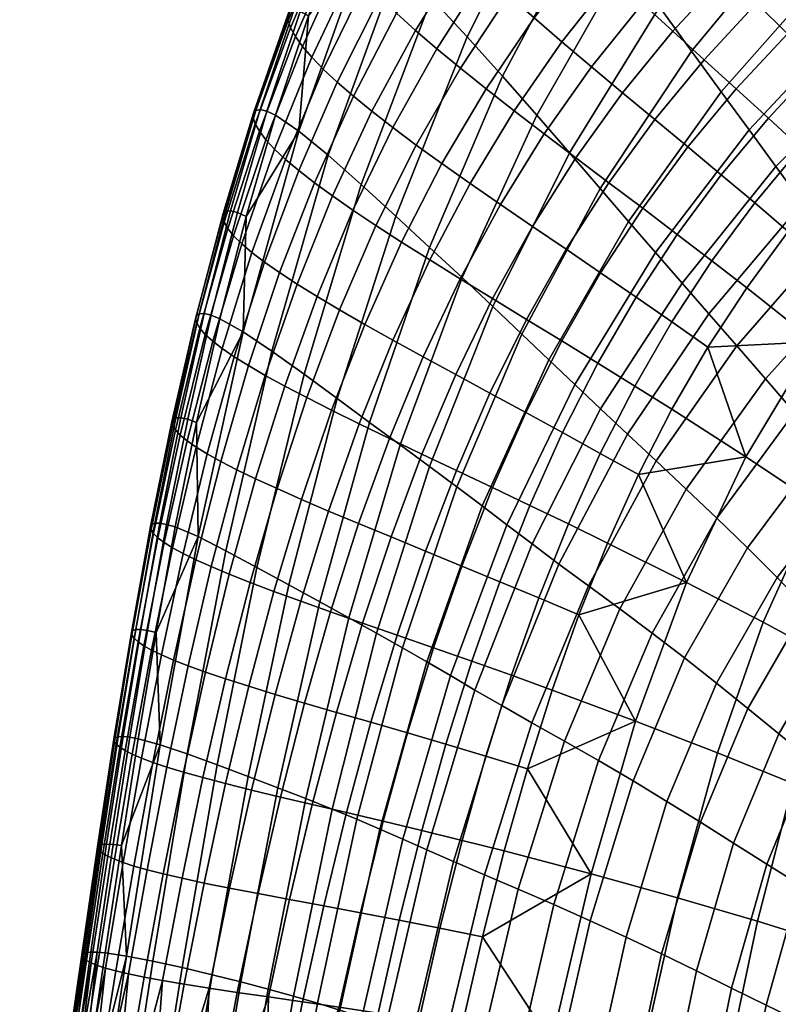
# Model space of a CAD drawing. Units: millimetres. Extents: x -298 to 298, y -251 to 294.
# Drawn here: x -276 to -221, y 126 to 197 of the extents above; entities that cross this region are included whole.
import ezdxf

# ---------------------------------------------------------------- set-up
doc = ezdxf.new("R2010")
doc.units = ezdxf.units.MM
doc.layers.add('operadlo', color=15, linetype='Continuous')

msp = doc.modelspace()

# ---------------------------------------------------------------- meshes
at = {"layer": 'operadlo'}
mesh = msp.add_polyface(dxfattribs=at)
corners = [(-242.174, 191.908, 721.293), (-240.168, 190.34, 721.14), (-236.753, 195.268, 726.082), (-238.74, 196.981, 726.439), (-233.073, 199.937, 731.149), (-235.03, 201.791, 731.717), (-234.637, 193.479, 725.448), (-230.998, 198.012, 730.286), (-232.416, 191.626, 724.522), (-228.83, 196.028, 729.118), (-229.124, 204.351, 736.212), (-231.04, 206.339, 736.994), (-255.315, 194.954, 710.402), (-254.651, 194.172, 711.461), (-251.671, 200.508, 717.066), (-252.38, 201.412, 716.029), (-253.824, 193.318, 712.487), (-250.802, 199.526, 718.049), (-252.831, 192.392, 713.451), (-249.77, 198.464, 718.951), (-251.672, 191.389, 714.328), (-248.577, 197.321, 719.745), (-250.345, 190.308, 715.09), (-247.221, 196.095, 720.403), (-248.847, 189.146, 715.71), (-245.702, 194.785, 720.898), (-248.363, 206.599, 723.051), (-249.113, 207.63, 722.046), (-247.455, 205.482, 723.98), (-246.39, 204.279, 724.805), (-245.17, 202.991, 725.499), (-243.794, 201.616, 726.037), (-242.263, 200.156, 726.39), (-244.02, 193.39, 721.204), (-240.578, 198.611, 726.533), (-244.718, 212.428, 729.244), (-245.507, 213.589, 728.28), (-243.777, 211.173, 730.108), (-242.686, 209.827, 730.845), (-241.446, 208.392, 731.43), (-240.059, 206.868, 731.835), (-238.526, 205.259, 732.036), (-236.849, 203.566, 732.005), (-237.402, 213.516, 737.375), (-238.653, 215.097, 736.907), (-236.013, 211.846, 737.643), (-234.488, 210.091, 737.685), (-232.83, 208.254, 737.477), (-228.517, 212.678, 742.808), (-230.145, 214.652, 743.189)]
mesh.append_faces([[corners[k] for k in face] for face in [(0, 1, 2, 3), (3, 2, 4, 5), (2, 6, 7, 4), (6, 8, 9, 7), (5, 4, 10, 11), (12, 13, 14, 15), (13, 16, 17, 14), (16, 18, 19, 17), (18, 20, 21, 19), (20, 22, 23, 21), (22, 24, 25, 23), (15, 14, 26, 27), (14, 17, 28, 26), (17, 19, 29, 28), (19, 21, 30, 29), (21, 23, 31, 30), (23, 25, 32, 31), (25, 33, 34, 32), (33, 0, 3, 34), (27, 26, 35, 36), (26, 28, 37, 35), (28, 29, 38, 37), (29, 30, 39, 38), (30, 31, 40, 39), (31, 32, 41, 40), (32, 34, 42, 41), (34, 3, 5, 42), (38, 39, 43, 44), (39, 40, 45, 43), (40, 41, 46, 45), (41, 42, 47, 46), (42, 5, 11, 47), (46, 47, 48, 49)]])
mesh = msp.add_polyface(dxfattribs=at)
corners = [(-210.129, 208.9, 744.028), (-208.232, 206.442, 741.288), (-203.629, 209.587, 744.5), (-205.406, 212.118, 747.403), (-206.336, 203.972, 738.187), (-201.856, 207.049, 741.227), (-204.462, 201.501, 734.718), (-200.104, 204.51, 737.577), (-232.416, 191.626, 724.522), (-230.114, 189.716, 723.292), (-226.59, 193.994, 727.635), (-228.83, 196.028, 729.118), (-233.073, 199.937, 731.149), (-230.998, 198.012, 730.286), (-227.103, 202.299, 735.122), (-229.124, 204.351, 736.212), (-224.998, 200.193, 733.714), (-222.832, 198.043, 731.98), (-224.304, 191.919, 725.826), (-220.629, 195.858, 729.913), (-221.994, 189.815, 723.68), (-218.41, 193.649, 727.503), (-231.04, 206.339, 736.994), (-224.906, 208.518, 741.147), (-226.768, 210.631, 742.134), (-222.949, 206.347, 739.838), (-220.919, 204.128, 738.2), (-218.837, 201.871, 736.227), (-216.727, 199.585, 733.913), (-214.608, 197.281, 731.25), (-216.2, 191.425, 724.743), (-212.504, 194.967, 728.234), (-220.415, 212.442, 745.827), (-222.212, 214.67, 747.003), (-218.534, 210.162, 744.317), (-216.59, 207.841, 742.469), (-214.604, 205.488, 740.277), (-212.595, 203.111, 737.735), (-210.584, 200.719, 734.839), (-208.592, 198.323, 731.583), (-210.435, 192.653, 724.856), (-206.639, 195.931, 727.963), (-212.011, 211.34, 746.411), (-213.857, 213.752, 748.442), (-202.627, 199.037, 730.877), (-232.83, 208.254, 737.477), (-228.517, 212.678, 742.808), (-199.133, 194.167, 722.126), (-206.474, 188.069, 717.051)]
mesh.append_faces([[corners[k] for k in face] for face in [(0, 1, 2, 3), (1, 4, 5, 2), (4, 6, 7, 5), (8, 9, 10, 11), (12, 13, 14, 15), (13, 11, 16, 14), (11, 10, 17, 16), (10, 18, 19, 17), (18, 20, 21, 19), (22, 15, 23, 24), (15, 14, 25, 23), (14, 16, 26, 25), (16, 17, 27, 26), (17, 19, 28, 27), (19, 21, 29, 28), (21, 30, 31, 29), (24, 23, 32, 33), (23, 25, 34, 32), (25, 26, 35, 34), (26, 27, 36, 35), (27, 28, 37, 36), (28, 29, 38, 37), (29, 31, 39, 38), (31, 40, 41, 39), (34, 35, 42, 43), (35, 36, 0, 42), (36, 37, 1, 0), (37, 38, 4, 1), (38, 39, 6, 4), (39, 41, 44, 6), (45, 22, 24, 46), (44, 41, 47, 47), (40, 48, 41, 41)]])
mesh = msp.add_polyface(dxfattribs=at)
corners = [(-205.609, 200.929, 650.527), (-196.511, 207.12, 652.143), (-194.866, 203.584, 640.84), (-203.83, 197.651, 639.709), (-193.274, 200.121, 628.887), (-202.085, 194.405, 628.096), (-191.736, 196.716, 616.272), (-200.377, 191.181, 615.702), (-248.642, 182.82, 683.263), (-243.534, 195.642, 691.569), (-241.009, 192.829, 686.135), (-246.226, 180.583, 678.661), (-237.368, 207.951, 701.065), (-234.762, 204.567, 694.618), (-238.56, 190.044, 680.037), (-243.901, 178.417, 673.542), (-232.217, 201.143, 687.34), (-236.221, 187.346, 673.488), (-241.69, 176.342, 668.035), (-229.775, 197.789, 679.547), (-234.025, 184.797, 666.702), (-239.615, 174.383, 662.269), (-227.481, 194.614, 671.556), (-222.32, 207.468, 685.675), (-219.983, 203.687, 676.439), (-225.361, 191.694, 663.575), (-231.988, 182.433, 659.799), (-217.829, 200.228, 667.346), (-223.373, 188.974, 655.373), (-230.058, 180.202, 652.52), (-215.824, 197.035, 658.193), (-209.417, 207.936, 670.836), (-207.457, 204.323, 660.798), (-221.456, 186.364, 646.61), (-228.167, 178.025, 644.516), (-213.916, 194.01, 648.652), (-219.55, 183.774, 636.948), (-226.246, 175.826, 635.432), (-212.052, 191.054, 638.395), (-210.193, 188.087, 627.169), (-217.609, 181.136, 626.131), (-208.347, 185.106, 615.025), (-215.649, 178.449, 614.249), (-206.534, 182.126, 602.089), (-213.702, 175.734, 601.476), (-198.719, 187.99, 602.61), (-197.12, 184.841, 588.903), (-204.775, 179.163, 588.489), (-195.592, 181.748, 574.648), (-203.086, 176.234, 574.33), (-257.929, 188.279, 705.341), (-255.315, 194.954, 710.402), (-255.818, 195.665, 709.33), (-258.387, 188.886, 704.276), (-252.38, 201.412, 716.029), (-252.927, 202.235, 714.959), (-256.159, 196.288, 708.245), (-258.688, 189.417, 703.212), (-253.314, 202.96, 713.859), (-256.341, 196.806, 707.141), (-258.83, 189.854, 702.14), (-253.539, 203.568, 712.723), (-256.363, 197.199, 706.011), (-258.817, 190.18, 701.053), (-253.603, 204.036, 711.549), (-256.227, 197.448, 704.847), (-258.649, 190.376, 699.941), (-253.505, 204.346, 710.331), (-255.933, 197.534, 703.645), (-258.328, 190.427, 698.796), (-253.244, 204.477, 709.066), (-255.481, 197.439, 702.397), (-257.855, 190.315, 697.609), (-252.821, 204.408, 707.75), (-254.873, 197.143, 701.097), (-257.232, 190.022, 696.372), (-252.236, 204.118, 706.379), (-255.564, 188.884, 693.706), (-250.604, 202.863, 703.432), (-248.494, 200.877, 700.089), (-253.466, 187.165, 690.701), (-246.08, 198.392, 696.188), (-251.103, 185.074, 687.255), (-239.966, 211.164, 706.453)]
mesh.append_faces([[corners[k] for k in face] for face in [(0, 1, 2, 3), (3, 2, 4, 5), (5, 4, 6, 7), (8, 9, 10, 11), (9, 12, 13, 10), (11, 10, 14, 15), (10, 13, 16, 14), (15, 14, 17, 18), (14, 16, 19, 17), (18, 17, 20, 21), (17, 19, 22, 20), (19, 23, 24, 22), (20, 22, 25, 26), (22, 24, 27, 25), (26, 25, 28, 29), (25, 27, 30, 28), (27, 31, 32, 30), (29, 28, 33, 34), (28, 30, 35, 33), (30, 32, 0, 35), (34, 33, 36, 37), (33, 35, 38, 36), (35, 0, 3, 38), (36, 38, 39, 40), (38, 3, 5, 39), (40, 39, 41, 42), (39, 5, 7, 41), (42, 41, 43, 44), (41, 7, 45, 43), (43, 45, 46, 47), (47, 46, 48, 49), (50, 51, 52, 53), (51, 54, 55, 52), (53, 52, 56, 57), (52, 55, 58, 56), (57, 56, 59, 60), (56, 58, 61, 59), (60, 59, 62, 63), (59, 61, 64, 62), (63, 62, 65, 66), (62, 64, 67, 65), (66, 65, 68, 69), (65, 67, 70, 68), (69, 68, 71, 72), (68, 70, 73, 71), (72, 71, 74, 75), (71, 73, 76, 74), (77, 78, 79, 80), (80, 79, 81, 82), (82, 81, 9, 8), (81, 83, 12, 9), (74, 76, 78, 78), (74, 77, 75, 75), (74, 78, 77, 77)]])
mesh = msp.add_polyface(dxfattribs=at)
corners = [(-209.952, 156.127, 679.32), (-206.789, 153.589, 670.201), (-203.309, 160.239, 672.386), (-206.25, 163.133, 682.022), (-204.331, 151.399, 660.341), (-200.965, 157.714, 662.132), (-202.413, 149.494, 649.795), (-199.093, 155.498, 651.291), (-200.871, 147.809, 638.617), (-197.566, 153.53, 639.888), (-199.102, 166.433, 674.68), (-201.814, 169.624, 684.903), (-196.885, 163.622, 663.978), (-228.513, 181.509, 716.134), (-226.024, 179.61, 714.169), (-222.957, 183.754, 717.637), (-225.36, 185.771, 719.863), (-223.539, 177.689, 711.845), (-220.568, 181.721, 715.052), (-227.754, 187.761, 721.743), (-221.994, 189.815, 723.68), (-224.304, 191.919, 725.826), (-219.683, 187.69, 721.186), (-217.396, 185.555, 718.334), (-216.2, 191.425, 724.743), (-218.41, 193.649, 727.503), (-214.02, 189.196, 721.625), (-210.435, 192.653, 724.856), (-212.504, 194.967, 728.234), (-223.607, 165.613, 701.105), (-218.546, 162.253, 694.944), (-214.06, 170.032, 699.083), (-218.668, 173.826, 706.109), (-213.922, 159.048, 687.621), (-209.87, 166.428, 690.983), (-208.833, 177.153, 703.575), (-212.971, 181.3, 711.568), (-205.08, 173.225, 694.604), (-202.802, 183.626, 708.069), (-206.474, 188.069, 717.051), (-199.477, 179.427, 698.199), (-196.556, 175.571, 687.733), (-195.907, 189.46, 712.212), (-199.133, 194.167, 722.126), (-226.312, 173.451, 708.779), (-206.639, 195.931, 727.963)]
mesh.append_faces([[corners[k] for k in face] for face in [(0, 1, 2, 3), (1, 4, 5, 2), (4, 6, 7, 5), (6, 8, 9, 7), (3, 2, 10, 11), (2, 5, 12, 10), (13, 14, 15, 16), (14, 17, 18, 15), (19, 16, 20, 21), (16, 15, 22, 20), (15, 18, 23, 22), (20, 22, 24, 25), (22, 23, 26, 24), (24, 26, 27, 28), (29, 30, 31, 32), (30, 33, 34, 31), (33, 0, 3, 34), (32, 31, 35, 36), (31, 34, 37, 35), (34, 3, 11, 37), (36, 35, 38, 39), (35, 37, 40, 38), (37, 11, 41, 40), (39, 38, 42, 43), (17, 32, 18, 18), (36, 18, 32, 32), (44, 32, 17, 17), (32, 44, 29, 29), (43, 45, 39, 39), (18, 36, 23, 23), (39, 26, 36, 36), (39, 27, 26, 26), (23, 36, 26, 26)]])
mesh = msp.add_polyface(dxfattribs=at)
corners = [(-248.224, 180.955, 711.939), (-246.212, 179.685, 712.132), (-243.321, 185.148, 716.447), (-245.335, 186.567, 716.415), (-244.038, 178.336, 712.099), (-241.155, 183.648, 716.237), (-241.725, 176.915, 711.819), (-238.862, 182.077, 715.764), (-239.296, 175.43, 711.269), (-236.464, 180.442, 715.009), (-236.774, 173.888, 710.427), (-233.987, 178.754, 713.953), (-234.184, 172.297, 709.27), (-231.453, 177.02, 712.575), (-231.548, 170.666, 707.775), (-228.887, 175.25, 710.857), (-228.89, 169.001, 705.921), (-226.312, 173.451, 708.779), (-240.168, 190.34, 721.14), (-242.174, 191.908, 721.293), (-238.022, 188.694, 720.726), (-235.759, 186.978, 720.035), (-233.404, 185.202, 719.05), (-230.981, 183.376, 717.755), (-228.513, 181.509, 716.134), (-226.024, 179.61, 714.169), (-223.539, 177.689, 711.845), (-234.637, 193.479, 725.448), (-236.753, 195.268, 726.082), (-232.416, 191.626, 724.522), (-230.114, 189.716, 723.292), (-227.754, 187.761, 721.743), (-225.36, 185.771, 719.863), (-224.304, 191.919, 725.826), (-226.59, 193.994, 727.635), (-257.929, 188.279, 705.341), (-257.31, 187.608, 706.41), (-254.651, 194.172, 711.461), (-255.315, 194.954, 710.402), (-256.528, 186.874, 707.463), (-253.824, 193.318, 712.487), (-255.579, 186.074, 708.472), (-252.831, 192.392, 713.451), (-254.46, 185.204, 709.411), (-251.672, 191.389, 714.328), (-253.169, 184.261, 710.254), (-250.345, 190.308, 715.09), (-251.701, 183.24, 710.974), (-248.847, 189.146, 715.71), (-250.054, 182.14, 711.545), (-247.178, 187.9, 716.161), (-244.02, 193.39, 721.204), (-245.702, 194.785, 720.898), (-223.607, 165.613, 701.105)]
mesh.append_faces([[corners[k] for k in face] for face in [(0, 1, 2, 3), (1, 4, 5, 2), (4, 6, 7, 5), (6, 8, 9, 7), (8, 10, 11, 9), (10, 12, 13, 11), (12, 14, 15, 13), (14, 16, 17, 15), (3, 2, 18, 19), (2, 5, 20, 18), (5, 7, 21, 20), (7, 9, 22, 21), (9, 11, 23, 22), (11, 13, 24, 23), (13, 15, 25, 24), (15, 17, 26, 25), (18, 20, 27, 28), (20, 21, 29, 27), (21, 22, 30, 29), (22, 23, 31, 30), (23, 24, 32, 31), (30, 31, 33, 34), (35, 36, 37, 38), (36, 39, 40, 37), (39, 41, 42, 40), (41, 43, 44, 42), (43, 45, 46, 44), (45, 47, 48, 46), (47, 49, 50, 48), (49, 0, 3, 50), (48, 50, 51, 52), (50, 3, 19, 51), (16, 53, 17, 17)]])
mesh = msp.add_polyface(dxfattribs=at)
corners = [(-265.645, 159.822, 691.468), (-264.054, 167.157, 694.128), (-264.4, 167.524, 693.129), (-265.959, 160.131, 690.5), (-262.263, 174.358, 697.269), (-262.643, 174.795, 696.242), (-260.234, 181.406, 700.978), (-260.652, 181.923, 699.928), (-257.929, 188.279, 705.341), (-258.387, 188.886, 704.276), (-264.603, 167.843, 692.151), (-266.139, 160.399, 689.555), (-262.874, 175.174, 695.232), (-260.915, 182.372, 698.889), (-258.688, 189.417, 703.212), (-264.666, 168.102, 691.181), (-266.185, 160.616, 688.618), (-262.958, 175.482, 694.229), (-261.025, 182.739, 697.852), (-258.83, 189.854, 702.14), (-264.589, 168.288, 690.209), (-266.098, 160.773, 687.677), (-262.896, 175.705, 693.221), (-260.984, 183.008, 696.806), (-258.817, 190.18, 701.053), (-264.372, 168.389, 689.22), (-265.876, 160.859, 686.719), (-262.689, 175.829, 692.196), (-260.793, 183.164, 695.74), (-258.649, 190.376, 699.941), (-264.017, 168.394, 688.202), (-265.521, 160.864, 685.731), (-262.338, 175.841, 691.143), (-260.453, 183.19, 694.645), (-258.328, 190.427, 698.796), (-263.523, 168.291, 687.143), (-265.031, 160.777, 684.7), (-261.846, 175.726, 690.05), (-259.967, 183.072, 693.509), (-257.855, 190.315, 697.609), (-262.892, 168.067, 686.031), (-264.407, 160.588, 683.613), (-261.212, 175.472, 688.906), (-259.335, 182.794, 692.324), (-262.784, 159.9, 681.229), (-259.551, 174.534, 686.422), (-257.493, 173.155, 683.629), (-260.784, 158.894, 678.543)]
mesh.append_faces([[corners[k] for k in face] for face in [(0, 1, 2, 3), (1, 4, 5, 2), (4, 6, 7, 5), (6, 8, 9, 7), (3, 2, 10, 11), (2, 5, 12, 10), (5, 7, 13, 12), (7, 9, 14, 13), (11, 10, 15, 16), (10, 12, 17, 15), (12, 13, 18, 17), (13, 14, 19, 18), (16, 15, 20, 21), (15, 17, 22, 20), (17, 18, 23, 22), (18, 19, 24, 23), (21, 20, 25, 26), (20, 22, 27, 25), (22, 23, 28, 27), (23, 24, 29, 28), (26, 25, 30, 31), (25, 27, 32, 30), (27, 28, 33, 32), (28, 29, 34, 33), (31, 30, 35, 36), (30, 32, 37, 35), (32, 33, 38, 37), (33, 34, 39, 38), (36, 35, 40, 41), (35, 37, 42, 40), (37, 38, 43, 42), (44, 45, 46, 47), (41, 40, 44, 44), (45, 44, 40, 40), (42, 45, 40, 40), (43, 45, 42, 42)]])
mesh = msp.add_polyface(dxfattribs=at)
corners = [(-259.202, 142.747, 668.591), (-256.286, 156.442, 672.162), (-254.082, 155.232, 668.429), (-257.083, 141.938, 665.015), (-252.831, 169.764, 676.881), (-250.526, 168.07, 672.833), (-248.642, 182.82, 683.263), (-246.226, 180.583, 678.661), (-259.717, 128.057, 662.158), (-255.077, 141.162, 661.164), (-257.774, 127.545, 658.417), (-251.987, 154.085, 664.368), (-248.323, 166.455, 668.378), (-243.901, 178.417, 673.542), (-250.011, 152.994, 660.028), (-253.19, 140.415, 657.077), (-246.236, 164.921, 663.592), (-241.69, 176.342, 668.035), (-248.161, 151.955, 655.46), (-251.427, 139.693, 652.795), (-244.281, 163.469, 658.553), (-239.615, 174.383, 662.269), (-246.43, 150.955, 650.636), (-249.775, 138.986, 648.278), (-242.454, 162.09, 653.261), (-237.684, 172.546, 656.292), (-244.737, 149.959, 645.22), (-248.143, 138.267, 643.17), (-240.685, 160.743, 647.402), (-235.833, 170.783, 649.818), (-242.98, 148.926, 638.799), (-246.421, 137.504, 637.034), (-238.885, 159.376, 640.59), (-233.986, 169.029, 642.481), (-241.062, 147.814, 630.959), (-244.5, 136.662, 629.436), (-236.966, 157.935, 632.433), (-238.911, 146.592, 621.413), (-242.303, 135.72, 620.071), (-234.864, 156.383, 622.66), (-236.576, 145.274, 610.365), (-239.884, 134.688, 609.159), (-234.137, 143.881, 598.145), (-237.333, 133.587, 597.055), (-259.967, 183.072, 693.509), (-257.855, 190.315, 697.609), (-257.232, 190.022, 696.372), (-259.335, 182.794, 692.324), (-259.551, 174.534, 686.422), (-255.564, 188.884, 693.706), (-253.466, 187.165, 690.701), (-257.493, 173.155, 683.629), (-260.784, 158.894, 678.543), (-255.199, 171.507, 680.468), (-258.565, 157.698, 675.529), (-251.103, 185.074, 687.255)]
mesh.append_faces([[corners[k] for k in face] for face in [(0, 1, 2, 3), (1, 4, 5, 2), (4, 6, 7, 5), (8, 3, 9, 10), (3, 2, 11, 9), (2, 5, 12, 11), (5, 7, 13, 12), (9, 11, 14, 15), (11, 12, 16, 14), (12, 13, 17, 16), (15, 14, 18, 19), (14, 16, 20, 18), (16, 17, 21, 20), (19, 18, 22, 23), (18, 20, 24, 22), (20, 21, 25, 24), (23, 22, 26, 27), (22, 24, 28, 26), (24, 25, 29, 28), (27, 26, 30, 31), (26, 28, 32, 30), (28, 29, 33, 32), (31, 30, 34, 35), (30, 32, 36, 34), (35, 34, 37, 38), (34, 36, 39, 37), (38, 37, 40, 41), (41, 40, 42, 43), (44, 45, 46, 47), (48, 49, 50, 51), (52, 51, 53, 54), (51, 50, 55, 53), (54, 53, 4, 1), (53, 55, 6, 4), (47, 46, 49, 49), (47, 49, 48, 48)]])
mesh = msp.add_polyface(dxfattribs=at)
corners = [(-255.391, 162.562, 701.417), (-253.44, 161.729, 701.91), (-251.251, 167.96, 704.9), (-253.229, 168.935, 704.48), (-251.296, 160.832, 702.228), (-249.089, 166.915, 705.128), (-248.978, 159.876, 702.343), (-246.765, 165.804, 705.139), (-248.849, 173.951, 708.29), (-250.849, 175.072, 707.969), (-246.677, 172.755, 708.403), (-244.354, 171.488, 708.284), (-244.301, 164.632, 704.905), (-241.903, 170.158, 707.907), (-241.72, 163.405, 704.399), (-239.347, 168.77, 707.247), (-246.212, 179.685, 712.132), (-248.224, 180.955, 711.939), (-244.038, 178.336, 712.099), (-241.725, 176.915, 711.819), (-239.296, 175.43, 711.269), (-264.054, 167.157, 694.128), (-263.565, 166.75, 695.156), (-261.732, 173.875, 698.32), (-262.263, 174.358, 697.269), (-262.925, 166.302, 696.194), (-261.045, 173.344, 699.377), (-262.124, 165.811, 697.222), (-260.193, 172.761, 700.414), (-261.153, 165.272, 698.217), (-259.171, 172.123, 701.41), (-260.004, 164.681, 699.156), (-257.97, 171.425, 702.338), (-258.667, 164.035, 700.018), (-256.584, 170.664, 703.175), (-257.132, 163.33, 700.779), (-255.006, 169.835, 703.897), (-259.66, 180.835, 702.044), (-260.234, 181.406, 700.978), (-258.924, 180.209, 703.106), (-258.023, 179.524, 704.138), (-256.95, 178.775, 705.116), (-255.702, 177.96, 706.014), (-254.272, 177.073, 706.806), (-252.656, 176.112, 707.466), (-257.31, 187.608, 706.41), (-257.929, 188.279, 705.341), (-256.528, 186.874, 707.463), (-255.579, 186.074, 708.472), (-254.46, 185.204, 709.411), (-253.169, 184.261, 710.254), (-251.701, 183.24, 710.974), (-250.054, 182.14, 711.545)]
mesh.append_faces([[corners[k] for k in face] for face in [(0, 1, 2, 3), (1, 4, 5, 2), (4, 6, 7, 5), (3, 2, 8, 9), (2, 5, 10, 8), (5, 7, 11, 10), (7, 12, 13, 11), (12, 14, 15, 13), (9, 8, 16, 17), (8, 10, 18, 16), (10, 11, 19, 18), (11, 13, 20, 19), (21, 22, 23, 24), (22, 25, 26, 23), (25, 27, 28, 26), (27, 29, 30, 28), (29, 31, 32, 30), (31, 33, 34, 32), (33, 35, 36, 34), (35, 0, 3, 36), (24, 23, 37, 38), (23, 26, 39, 37), (26, 28, 40, 39), (28, 30, 41, 40), (30, 32, 42, 41), (32, 34, 43, 42), (34, 36, 44, 43), (36, 3, 9, 44), (38, 37, 45, 46), (37, 39, 47, 45), (39, 40, 48, 47), (40, 41, 49, 48), (41, 42, 50, 49), (42, 43, 51, 50), (43, 44, 52, 51), (44, 9, 17, 52)]])
mesh = msp.add_polyface(dxfattribs=at)
corners = [(-239.615, 174.383, 662.269), (-234.025, 184.797, 666.702), (-231.988, 182.433, 659.799), (-237.684, 172.546, 656.292), (-230.058, 180.202, 652.52), (-235.833, 170.783, 649.818), (-228.167, 178.025, 644.516), (-233.986, 169.029, 642.481), (-226.246, 175.826, 635.432), (-232.064, 167.22, 633.913), (-224.244, 173.545, 625.015), (-230.012, 165.308, 623.851), (-219.55, 183.774, 636.948), (-217.609, 181.136, 626.131), (-222.187, 171.188, 613.388), (-227.862, 163.302, 612.454), (-215.649, 178.449, 614.249), (-220.116, 168.779, 600.774), (-225.67, 161.227, 599.988), (-213.702, 175.734, 601.476), (-218.075, 166.341, 587.394), (-223.492, 159.108, 586.715), (-211.798, 173.011, 587.985), (-206.534, 182.126, 602.089), (-204.775, 179.163, 588.489), (-216.097, 163.897, 573.436), (-221.369, 156.971, 572.863), (-209.962, 170.301, 573.926), (-203.086, 176.234, 574.33), (-214.171, 161.474, 558.963), (-219.291, 154.834, 558.504), (-208.184, 167.635, 559.345), (-201.461, 173.373, 559.648), (-195.592, 181.748, 574.648), (-194.132, 178.743, 559.867), (-212.274, 159.097, 544.005), (-217.233, 152.717, 543.673), (-206.45, 165.044, 544.267), (-199.893, 170.614, 544.455), (-192.739, 175.862, 544.564), (-210.386, 156.791, 528.591), (-215.171, 150.641, 528.406), (-204.742, 162.559, 528.713), (-198.373, 167.993, 528.768), (-208.506, 154.596, 512.908), (-213.104, 148.637, 512.889), (-203.064, 160.224, 512.868), (-196.904, 165.555, 512.764), (-206.721, 152.596, 497.77), (-211.13, 146.792, 497.925), (-201.491, 158.122, 497.558), (-195.55, 163.384, 497.286), (-205.142, 150.893, 484.148), (-209.369, 145.203, 484.466), (-200.115, 156.35, 483.772), (-194.385, 161.572, 483.34), (-203.877, 149.584, 473.013), (-207.94, 143.969, 473.467), (-199.032, 155.004, 472.499), (-193.486, 160.211, 471.93), (-202.984, 148.719, 465.03), (-206.91, 143.144, 465.581), (-198.286, 154.128, 464.417), (-192.886, 159.339, 463.751), (-202.317, 148.152, 459.648), (-206.126, 142.6, 460.263), (-197.739, 153.555, 458.971), (-201.677, 147.689, 456.012), (-205.381, 142.167, 456.666), (-197.204, 153.07, 455.294), (-200.864, 147.133, 453.263), (-204.467, 141.673, 453.942), (-196.495, 152.455, 452.521), (-199.723, 146.333, 450.714), (-203.22, 140.982, 451.411), (-195.464, 151.541, 449.954), (-198.262, 145.301, 448.338), (-201.648, 140.104, 449.046), (-194.123, 150.351, 447.569), (-196.532, 144.096, 446.277), (-199.803, 139.084, 446.989), (-194.583, 142.773, 444.674), (-197.738, 137.965, 445.379)]
mesh.append_faces([[corners[k] for k in face] for face in [(0, 1, 2, 3), (3, 2, 4, 5), (5, 4, 6, 7), (7, 6, 8, 9), (9, 8, 10, 11), (8, 12, 13, 10), (11, 10, 14, 15), (10, 13, 16, 14), (15, 14, 17, 18), (14, 16, 19, 17), (18, 17, 20, 21), (17, 19, 22, 20), (19, 23, 24, 22), (21, 20, 25, 26), (20, 22, 27, 25), (22, 24, 28, 27), (26, 25, 29, 30), (25, 27, 31, 29), (27, 28, 32, 31), (28, 33, 34, 32), (30, 29, 35, 36), (29, 31, 37, 35), (31, 32, 38, 37), (32, 34, 39, 38), (36, 35, 40, 41), (35, 37, 42, 40), (37, 38, 43, 42), (41, 40, 44, 45), (40, 42, 46, 44), (42, 43, 47, 46), (45, 44, 48, 49), (44, 46, 50, 48), (46, 47, 51, 50), (49, 48, 52, 53), (48, 50, 54, 52), (50, 51, 55, 54), (53, 52, 56, 57), (52, 54, 58, 56), (54, 55, 59, 58), (57, 56, 60, 61), (56, 58, 62, 60), (58, 59, 63, 62), (61, 60, 64, 65), (60, 62, 66, 64), (65, 64, 67, 68), (64, 66, 69, 67), (68, 67, 70, 71), (67, 69, 72, 70), (71, 70, 73, 74), (70, 72, 75, 73), (74, 73, 76, 77), (73, 75, 78, 76), (77, 76, 79, 80), (80, 79, 81, 82)]])
mesh = msp.add_polyface(dxfattribs=at)
corners = [(-217.888, 130.881, 672.975), (-214.14, 129.597, 664.805), (-212.039, 138.569, 666.492), (-215.612, 140.264, 674.892), (-211.381, 128.522, 655.627), (-209.372, 137.138, 657.156), (-209.646, 146.456, 668.256), (-213.022, 148.583, 676.965), (-206.789, 153.589, 670.201), (-209.952, 156.127, 679.32), (-242.189, 144.204, 696.235), (-239.228, 143.305, 695.122), (-237.453, 148.929, 696.899), (-240.367, 149.981, 698.117), (-243.201, 150.987, 698.99), (-238.407, 155.512, 700.182), (-241.202, 156.677, 701.174), (-235.546, 154.303, 698.84), (-236.294, 160.801, 702.459), (-239.044, 162.126, 703.593), (-233.494, 159.435, 700.972), (-241.72, 163.405, 704.399), (-236.71, 167.333, 706.28), (-239.347, 168.77, 707.247), (-234.013, 165.851, 704.98), (-231.28, 164.331, 703.323), (-241.903, 170.158, 707.907), (-236.774, 173.888, 710.427), (-239.296, 175.43, 711.269), (-234.184, 172.297, 709.27), (-231.548, 170.666, 707.775), (-228.89, 169.001, 705.921), (-234.674, 135.79, 690.352), (-228.502, 134.079, 685.836), (-225.636, 144.447, 688.443), (-231.493, 146.714, 693.365), (-222.772, 132.404, 680.016), (-220.227, 142.255, 682.247), (-222.363, 153.776, 691.424), (-227.845, 156.613, 696.886), (-217.328, 151.056, 684.734), (-218.546, 162.253, 694.944), (-223.607, 165.613, 701.105), (-213.922, 159.048, 687.621), (-240.886, 137.423, 693.48), (-242.443, 131.276, 691.946)]
mesh.append_faces([[corners[k] for k in face] for face in [(0, 1, 2, 3), (1, 4, 5, 2), (3, 2, 6, 7), (7, 6, 8, 9), (10, 11, 12, 13), (14, 13, 15, 16), (13, 12, 17, 15), (16, 15, 18, 19), (15, 17, 20, 18), (21, 19, 22, 23), (19, 18, 24, 22), (18, 20, 25, 24), (26, 23, 27, 28), (23, 22, 29, 27), (22, 24, 30, 29), (24, 25, 31, 30), (32, 33, 34, 35), (33, 36, 37, 34), (36, 0, 3, 37), (35, 34, 38, 39), (34, 37, 40, 38), (37, 3, 7, 40), (39, 38, 41, 42), (38, 40, 43, 41), (40, 7, 9, 43), (11, 32, 35, 35), (11, 35, 12, 12), (17, 12, 35, 35), (17, 35, 39, 39), (44, 32, 11, 11), (25, 39, 42, 42), (20, 39, 25, 25), (31, 25, 42, 42), (17, 39, 20, 20), (32, 44, 45, 45)]])
mesh = msp.add_polyface(dxfattribs=at)
corners = [(-238.885, 159.376, 640.59), (-233.986, 169.029, 642.481), (-232.064, 167.22, 633.913), (-236.966, 157.935, 632.433), (-230.012, 165.308, 623.851), (-234.864, 156.383, 622.66), (-238.911, 146.592, 621.413), (-232.621, 154.732, 611.454), (-236.576, 145.274, 610.365), (-227.862, 163.302, 612.454), (-230.304, 153.005, 599.117), (-234.137, 143.881, 598.145), (-225.67, 161.227, 599.988), (-237.333, 133.587, 597.055), (-231.672, 142.438, 585.084), (-234.737, 132.437, 584.11), (-227.982, 151.227, 585.949), (-223.492, 159.108, 586.715), (-229.243, 140.963, 571.462), (-232.169, 131.258, 570.624), (-225.705, 149.422, 572.207), (-221.369, 156.971, 572.863), (-226.849, 139.471, 557.364), (-229.633, 130.057, 556.683), (-223.469, 147.606, 557.971), (-219.291, 154.834, 558.504), (-221.248, 145.791, 543.279), (-224.474, 137.969, 542.826), (-217.233, 152.717, 543.673), (-219.023, 143.994, 528.166), (-222.1, 136.469, 527.883), (-215.171, 150.641, 528.406), (-216.794, 142.24, 512.819), (-219.734, 134.992, 512.719), (-213.104, 148.637, 512.889), (-214.662, 140.609, 498.028), (-217.476, 133.606, 498.11), (-211.13, 146.792, 497.925), (-212.751, 139.192, 484.73), (-215.449, 132.393, 484.979), (-209.369, 145.203, 484.466), (-211.187, 138.082, 473.864), (-213.778, 131.433, 474.25), (-207.94, 143.969, 473.467), (-210.038, 137.329, 466.074), (-212.53, 130.774, 466.555), (-206.91, 143.144, 465.581), (-206.126, 142.6, 460.263), (-209.148, 136.828, 460.818), (-205.381, 142.167, 456.666), (-208.303, 136.433, 457.258), (-204.467, 141.673, 453.942), (-207.292, 135.998, 454.559), (-203.22, 140.982, 451.411), (-205.947, 135.407, 452.046), (-201.648, 140.104, 449.046), (-204.277, 134.668, 449.694), (-199.803, 139.084, 446.989), (-202.336, 133.816, 447.641), (-197.738, 137.965, 445.379), (-200.179, 132.888, 446.026), (-195.519, 136.793, 444.309), (-197.861, 131.936, 444.938)]
mesh.append_faces([[corners[k] for k in face] for face in [(0, 1, 2, 3), (3, 2, 4, 5), (6, 5, 7, 8), (5, 4, 9, 7), (8, 7, 10, 11), (7, 9, 12, 10), (13, 11, 14, 15), (11, 10, 16, 14), (10, 12, 17, 16), (15, 14, 18, 19), (14, 16, 20, 18), (16, 17, 21, 20), (19, 18, 22, 23), (18, 20, 24, 22), (20, 21, 25, 24), (22, 24, 26, 27), (24, 25, 28, 26), (27, 26, 29, 30), (26, 28, 31, 29), (30, 29, 32, 33), (29, 31, 34, 32), (33, 32, 35, 36), (32, 34, 37, 35), (36, 35, 38, 39), (35, 37, 40, 38), (39, 38, 41, 42), (38, 40, 43, 41), (42, 41, 44, 45), (41, 43, 46, 44), (44, 46, 47, 48), (48, 47, 49, 50), (50, 49, 51, 52), (52, 51, 53, 54), (54, 53, 55, 56), (56, 55, 57, 58), (58, 57, 59, 60), (60, 59, 61, 62)]])
mesh = msp.add_polyface(dxfattribs=at)
corners = [(-259.158, 149.194, 696.345), (-257.272, 148.62, 696.925), (-255.44, 155.276, 699.269), (-257.359, 155.976, 698.724), (-255.175, 147.999, 697.36), (-253.317, 154.522, 699.654), (-252.885, 147.333, 697.619), (-251.011, 153.715, 699.85), (-250.422, 146.62, 697.668), (-248.543, 152.855, 699.826), (-247.805, 145.861, 697.476), (-245.933, 151.946, 699.549), (-245.054, 145.056, 697.009), (-243.201, 150.987, 698.99), (-253.44, 161.729, 701.91), (-255.391, 162.562, 701.417), (-251.296, 160.832, 702.228), (-248.978, 159.876, 702.343), (-246.509, 158.862, 702.225), (-243.91, 157.795, 701.845), (-241.202, 156.677, 701.174), (-244.301, 164.632, 704.905), (-246.765, 165.804, 705.139), (-241.72, 163.405, 704.399), (-239.044, 162.126, 703.593), (-268.374, 144.841, 687.243), (-267.994, 144.604, 688.173), (-266.659, 152.092, 690.166), (-267.072, 152.376, 689.202), (-267.483, 144.345, 689.118), (-266.108, 151.78, 691.146), (-266.826, 144.063, 690.064), (-265.406, 151.439, 692.125), (-266.008, 143.757, 690.994), (-264.539, 151.065, 693.083), (-265.195, 159.481, 692.466), (-265.645, 159.822, 691.468), (-264.601, 159.107, 693.478), (-263.85, 158.696, 694.485), (-262.932, 158.245, 695.466), (-263.494, 150.657, 694.002), (-261.835, 157.751, 696.401), (-262.258, 150.21, 694.864), (-260.548, 157.21, 697.269), (-260.817, 149.724, 695.652), (-259.06, 156.619, 698.05), (-263.565, 166.75, 695.156), (-264.054, 167.157, 694.128), (-262.925, 166.302, 696.194), (-262.124, 165.811, 697.222), (-261.153, 165.272, 698.217), (-260.004, 164.681, 699.156), (-258.667, 164.035, 700.018), (-257.132, 163.33, 700.779)]
mesh.append_faces([[corners[k] for k in face] for face in [(0, 1, 2, 3), (1, 4, 5, 2), (4, 6, 7, 5), (6, 8, 9, 7), (8, 10, 11, 9), (10, 12, 13, 11), (3, 2, 14, 15), (2, 5, 16, 14), (5, 7, 17, 16), (7, 9, 18, 17), (9, 11, 19, 18), (11, 13, 20, 19), (17, 18, 21, 22), (18, 19, 23, 21), (19, 20, 24, 23), (25, 26, 27, 28), (26, 29, 30, 27), (29, 31, 32, 30), (31, 33, 34, 32), (28, 27, 35, 36), (27, 30, 37, 35), (30, 32, 38, 37), (32, 34, 39, 38), (34, 40, 41, 39), (40, 42, 43, 41), (42, 44, 45, 43), (44, 0, 3, 45), (36, 35, 46, 47), (35, 37, 48, 46), (37, 38, 49, 48), (38, 39, 50, 49), (39, 41, 51, 50), (41, 43, 52, 51), (43, 45, 53, 52), (45, 3, 15, 53)]])
mesh = msp.add_polyface(dxfattribs=at)
corners = [(-261.773, 128.571, 665.657), (-259.202, 142.747, 668.591), (-257.083, 141.938, 665.015), (-259.717, 128.057, 662.158), (-269.587, 137.237, 685.505), (-268.374, 144.841, 687.243), (-268.635, 145.058, 686.342), (-269.827, 137.42, 684.634), (-267.072, 152.376, 689.202), (-267.358, 152.635, 688.268), (-265.645, 159.822, 691.468), (-265.959, 160.131, 690.5), (-268.779, 145.249, 685.459), (-269.957, 137.582, 683.779), (-267.518, 152.861, 687.354), (-266.139, 160.399, 689.555), (-268.803, 145.406, 684.581), (-269.974, 137.719, 682.926), (-267.552, 153.045, 686.448), (-266.185, 160.616, 688.618), (-268.705, 145.524, 683.695), (-269.875, 137.823, 682.062), (-267.458, 153.179, 685.536), (-266.098, 160.773, 687.677), (-268.485, 145.594, 682.787), (-269.657, 137.891, 681.173), (-267.236, 153.255, 684.605), (-265.876, 160.859, 686.719), (-268.138, 145.61, 681.843), (-269.318, 137.915, 680.246), (-266.884, 153.264, 683.642), (-265.521, 160.864, 685.731), (-267.665, 145.565, 680.85), (-268.854, 137.891, 679.266), (-266.401, 153.197, 682.632), (-265.031, 160.777, 684.7), (-267.062, 145.451, 679.795), (-268.262, 137.812, 678.221), (-265.787, 153.047, 681.563), (-264.407, 160.588, 683.613), (-267.893, 129.911, 674.441), (-265.49, 145.015, 677.459), (-263.55, 144.363, 674.814), (-266.006, 129.542, 671.813), (-262.784, 159.9, 681.229), (-260.784, 158.894, 678.543), (-261.402, 143.578, 671.859), (-263.913, 129.08, 668.88), (-258.565, 157.698, 675.529), (-256.286, 156.442, 672.162)]
mesh.append_faces([[corners[k] for k in face] for face in [(0, 1, 2, 3), (4, 5, 6, 7), (5, 8, 9, 6), (8, 10, 11, 9), (7, 6, 12, 13), (6, 9, 14, 12), (9, 11, 15, 14), (13, 12, 16, 17), (12, 14, 18, 16), (14, 15, 19, 18), (17, 16, 20, 21), (16, 18, 22, 20), (18, 19, 23, 22), (21, 20, 24, 25), (20, 22, 26, 24), (22, 23, 27, 26), (25, 24, 28, 29), (24, 26, 30, 28), (26, 27, 31, 30), (29, 28, 32, 33), (28, 30, 34, 32), (30, 31, 35, 34), (33, 32, 36, 37), (32, 34, 38, 36), (34, 35, 39, 38), (40, 41, 42, 43), (41, 44, 45, 42), (43, 42, 46, 47), (42, 45, 48, 46), (47, 46, 1, 0), (46, 48, 49, 1), (41, 40, 37, 37), (37, 36, 41, 41), (38, 41, 36, 36), (39, 44, 38, 38), (41, 38, 44, 44)]])
mesh = msp.add_polyface(dxfattribs=at)
corners = [(-262.345, 135.13, 692.308), (-260.527, 134.767, 692.925), (-258.96, 141.777, 694.828), (-260.811, 142.239, 694.225), (-258.482, 134.376, 693.422), (-256.89, 141.279, 695.299), (-256.229, 133.954, 693.765), (-254.618, 140.742, 695.605), (-253.785, 133.498, 693.919), (-252.163, 140.165, 695.713), (-251.166, 133.005, 693.849), (-249.544, 139.546, 695.588), (-248.391, 132.473, 693.52), (-246.779, 138.884, 695.197), (-245.478, 131.897, 692.898), (-243.887, 138.177, 694.506), (-242.443, 131.276, 691.946), (-240.886, 137.423, 693.48), (-257.272, 148.62, 696.925), (-259.158, 149.194, 696.345), (-255.175, 147.999, 697.36), (-252.885, 147.333, 697.619), (-250.422, 146.62, 697.668), (-247.805, 145.861, 697.476), (-245.054, 145.056, 697.009), (-242.189, 144.204, 696.235), (-239.228, 143.305, 695.122), (-240.367, 149.981, 698.117), (-243.201, 150.987, 698.99), (-270.749, 129.587, 683.9), (-270.423, 129.42, 684.767), (-269.236, 137.039, 686.401), (-269.587, 137.237, 685.505), (-269.979, 129.242, 685.649), (-268.761, 136.825, 687.313), (-269.397, 129.051, 686.533), (-268.145, 136.593, 688.226), (-268.66, 128.847, 687.405), (-267.37, 136.343, 689.126), (-267.749, 128.629, 688.255), (-266.42, 136.072, 689.998), (-266.644, 128.397, 689.069), (-265.277, 135.781, 690.829), (-267.994, 144.604, 688.173), (-268.374, 144.841, 687.243), (-267.483, 144.345, 689.118), (-266.826, 144.063, 690.064), (-266.008, 143.757, 690.994), (-265.012, 143.423, 691.891), (-263.825, 143.06, 692.739), (-263.924, 135.467, 691.604), (-262.429, 142.666, 693.523), (-263.494, 150.657, 694.002), (-264.539, 151.065, 693.083), (-262.258, 150.21, 694.864), (-260.817, 149.724, 695.652)]
mesh.append_faces([[corners[k] for k in face] for face in [(0, 1, 2, 3), (1, 4, 5, 2), (4, 6, 7, 5), (6, 8, 9, 7), (8, 10, 11, 9), (10, 12, 13, 11), (12, 14, 15, 13), (14, 16, 17, 15), (3, 2, 18, 19), (2, 5, 20, 18), (5, 7, 21, 20), (7, 9, 22, 21), (9, 11, 23, 22), (11, 13, 24, 23), (13, 15, 25, 24), (15, 17, 26, 25), (24, 25, 27, 28), (29, 30, 31, 32), (30, 33, 34, 31), (33, 35, 36, 34), (35, 37, 38, 36), (37, 39, 40, 38), (39, 41, 42, 40), (32, 31, 43, 44), (31, 34, 45, 43), (34, 36, 46, 45), (36, 38, 47, 46), (38, 40, 48, 47), (40, 42, 49, 48), (42, 50, 51, 49), (50, 0, 3, 51), (47, 48, 52, 53), (48, 49, 54, 52), (49, 51, 55, 54), (51, 3, 19, 55)]])
mesh = msp.add_polyface(dxfattribs=at)
corners = [(-264.169, 113.852, 662.924), (-261.773, 128.571, 665.657), (-259.717, 128.057, 662.158), (-262.148, 113.511, 659.488), (-257.774, 127.545, 658.417), (-260.239, 113.152, 655.832), (-262.543, 98.142, 653.327), (-258.446, 112.778, 651.993), (-260.758, 97.821, 649.573), (-255.95, 127.037, 654.474), (-256.773, 112.397, 648.009), (-259.09, 97.485, 645.682), (-254.246, 126.533, 650.365), (-255.077, 141.162, 661.164), (-253.19, 140.415, 657.077), (-251.427, 139.693, 652.795), (-255.201, 112.007, 643.832), (-257.521, 97.136, 641.607), (-252.649, 126.03, 646.048), (-253.629, 111.592, 639.086), (-255.947, 96.758, 636.967), (-251.059, 125.506, 641.152), (-251.934, 111.128, 633.308), (-254.243, 96.329, 631.301), (-249.359, 124.935, 635.223), (-249.991, 110.593, 626.037), (-252.281, 95.828, 624.144), (-247.431, 124.29, 627.809), (-249.775, 138.986, 648.278), (-248.143, 138.267, 643.17), (-246.421, 137.504, 637.034), (-244.5, 136.662, 629.436), (-247.716, 109.969, 616.953), (-249.975, 95.24, 615.178), (-245.191, 123.552, 618.593), (-245.171, 109.27, 606.295), (-247.389, 94.576, 604.648), (-242.701, 122.732, 607.808), (-242.458, 108.512, 594.447), (-244.63, 93.855, 592.947), (-240.057, 121.85, 595.825), (-239.679, 107.713, 581.79), (-241.8, 93.096, 580.462), (-237.354, 120.924, 583.013), (-242.303, 135.72, 620.071), (-239.884, 134.688, 609.159), (-237.333, 133.587, 597.055), (-234.737, 132.437, 584.11), (-236.916, 106.889, 568.646), (-238.988, 92.313, 567.523), (-234.671, 119.969, 569.685), (-234.188, 106.044, 555.101), (-236.211, 91.511, 554.215), (-232.169, 131.258, 570.624)]
mesh.append_faces([[corners[k] for k in face] for face in [(0, 1, 2, 3), (3, 2, 4, 5), (6, 5, 7, 8), (5, 4, 9, 7), (8, 7, 10, 11), (7, 9, 12, 10), (4, 13, 14, 9), (9, 14, 15, 12), (11, 10, 16, 17), (10, 12, 18, 16), (17, 16, 19, 20), (16, 18, 21, 19), (20, 19, 22, 23), (19, 21, 24, 22), (23, 22, 25, 26), (22, 24, 27, 25), (12, 15, 28, 18), (18, 28, 29, 21), (21, 29, 30, 24), (24, 30, 31, 27), (26, 25, 32, 33), (25, 27, 34, 32), (33, 32, 35, 36), (32, 34, 37, 35), (36, 35, 38, 39), (35, 37, 40, 38), (39, 38, 41, 42), (38, 40, 43, 41), (27, 31, 44, 34), (34, 44, 45, 37), (37, 45, 46, 40), (40, 46, 47, 43), (42, 41, 48, 49), (41, 43, 50, 48), (49, 48, 51, 52), (43, 47, 53, 50)]])
mesh = msp.add_polyface(dxfattribs=at)
corners = [(-236.916, 106.889, 568.646), (-234.671, 119.969, 569.685), (-232.021, 118.994, 555.928), (-234.188, 106.044, 555.101), (-236.211, 91.511, 554.215), (-231.491, 105.182, 541.183), (-233.471, 90.692, 540.562), (-229.399, 118.002, 541.772), (-228.827, 104.305, 526.918), (-230.768, 89.857, 526.589), (-226.8, 116.997, 527.246), (-232.169, 131.258, 570.624), (-229.633, 130.057, 556.683), (-227.121, 128.842, 542.322), (-226.849, 139.471, 557.364), (-224.474, 137.969, 542.826), (-224.621, 127.619, 527.572), (-222.1, 136.469, 527.883), (-224.241, 115.991, 512.524), (-226.211, 103.424, 512.472), (-221.815, 115.035, 498.351), (-223.739, 102.581, 498.571), (-219.638, 114.185, 485.613), (-221.521, 101.829, 486.078), (-217.826, 113.5, 475.199), (-219.668, 101.218, 475.856), (-222.144, 126.405, 512.613), (-219.734, 134.992, 512.719), (-219.789, 125.257, 498.206), (-217.476, 133.606, 498.11), (-217.675, 124.245, 485.258), (-215.449, 132.393, 484.979), (-215.922, 123.436, 474.677), (-213.778, 131.433, 474.25), (-216.438, 113.014, 467.715), (-218.24, 100.78, 468.496), (-215.317, 112.672, 462.644), (-217.077, 100.467, 463.491), (-214.248, 112.394, 459.186), (-215.969, 100.214, 460.062), (-213.019, 112.102, 456.543), (-214.703, 99.952, 457.427), (-214.594, 122.871, 467.083), (-212.53, 130.774, 466.555), (-213.532, 122.481, 461.948), (-211.546, 130.328, 461.359), (-212.523, 122.169, 458.46), (-210.612, 129.975, 457.837), (-211.35, 121.837, 455.802), (-209.846, 121.409, 453.32), (-211.462, 111.735, 454.071), (-213.114, 99.631, 454.958), (-209.593, 111.3, 451.748), (-211.217, 99.256, 452.637)]
mesh.append_faces([[corners[k] for k in face] for face in [(0, 1, 2, 3), (4, 3, 5, 6), (3, 2, 7, 5), (6, 5, 8, 9), (5, 7, 10, 8), (1, 11, 12, 2), (2, 12, 13, 7), (12, 14, 15, 13), (7, 13, 16, 10), (13, 15, 17, 16), (8, 10, 18, 19), (19, 18, 20, 21), (21, 20, 22, 23), (23, 22, 24, 25), (10, 16, 26, 18), (16, 17, 27, 26), (18, 26, 28, 20), (26, 27, 29, 28), (20, 28, 30, 22), (28, 29, 31, 30), (22, 30, 32, 24), (30, 31, 33, 32), (25, 24, 34, 35), (35, 34, 36, 37), (37, 36, 38, 39), (39, 38, 40, 41), (24, 32, 42, 34), (32, 33, 43, 42), (34, 42, 44, 36), (42, 43, 45, 44), (36, 44, 46, 38), (44, 45, 47, 46), (38, 46, 48, 40), (40, 48, 49, 50), (41, 40, 50, 51), (51, 50, 52, 53)]])
mesh = msp.add_polyface(dxfattribs=at)
corners = [(-266.452, 98.701, 660.281), (-264.169, 113.852, 662.924), (-262.148, 113.511, 659.488), (-264.443, 98.438, 656.908), (-260.239, 113.152, 655.832), (-262.543, 98.142, 653.327), (-270.749, 129.587, 683.9), (-269.587, 137.237, 685.505), (-269.827, 137.42, 684.634), (-270.972, 129.742, 683.055), (-269.957, 137.582, 683.779), (-271.091, 129.881, 682.224), (-269.974, 137.719, 682.926), (-271.102, 130.001, 681.392), (-269.875, 137.823, 682.062), (-271.003, 130.096, 680.547), (-269.657, 137.891, 681.173), (-270.788, 130.161, 679.674), (-269.318, 137.915, 680.246), (-270.455, 130.194, 678.76), (-268.854, 137.891, 679.266), (-270, 130.188, 677.791), (-268.262, 137.812, 678.221), (-269.418, 130.14, 676.754), (-273.901, 99.244, 671.112), (-271.681, 114.724, 673.905), (-270.186, 114.625, 671.616), (-272.421, 99.206, 668.85), (-268.332, 114.431, 669.009), (-270.583, 99.096, 666.276), (-267.893, 129.911, 674.441), (-266.006, 129.542, 671.813), (-266.274, 114.165, 666.105), (-268.542, 98.924, 663.412), (-263.913, 129.08, 668.88), (-261.773, 128.571, 665.657), (-275.261, 98.755, 677.94), (-273.025, 114.207, 680.851), (-273.325, 114.431, 679.245), (-275.537, 98.941, 676.368), (-273.227, 114.608, 677.623), (-275.432, 99.096, 674.776), (-272.692, 114.714, 675.879), (-274.901, 99.203, 673.059)]
mesh.append_faces([[corners[k] for k in face] for face in [(0, 1, 2, 3), (3, 2, 4, 5), (6, 7, 8, 9), (9, 8, 10, 11), (11, 10, 12, 13), (13, 12, 14, 15), (15, 14, 16, 17), (17, 16, 18, 19), (19, 18, 20, 21), (21, 20, 22, 23), (24, 25, 26, 27), (27, 26, 28, 29), (26, 30, 31, 28), (29, 28, 32, 33), (28, 31, 34, 32), (33, 32, 1, 0), (32, 34, 35, 1), (36, 37, 38, 39), (39, 38, 40, 41), (41, 40, 42, 43), (43, 42, 25, 24), (15, 40, 13, 13), (19, 42, 17, 17), (23, 25, 21, 21), (21, 42, 19, 19), (30, 26, 25, 25), (42, 21, 25, 25), (40, 17, 42, 42), (6, 9, 37, 37), (37, 9, 38, 38), (13, 38, 11, 11), (11, 38, 9, 9), (38, 13, 40, 40), (15, 17, 40, 40), (22, 30, 23, 23), (25, 23, 30, 30)]])
mesh = msp.add_polyface(dxfattribs=at)
corners = [(-220.016, 120.145, 671.089), (-216.123, 119.207, 663.087), (-214.14, 129.597, 664.805), (-217.888, 130.881, 672.975), (-213.283, 118.423, 654.026), (-211.381, 128.522, 655.627), (-211.218, 117.742, 644.06), (-209.354, 127.6, 645.575), (-209.653, 117.113, 633.338), (-207.8, 126.773, 634.778), (-205.83, 134.822, 636.104), (-207.379, 135.91, 646.991), (-208.353, 116.494, 621.995), (-206.501, 125.993, 623.351), (-207.252, 115.883, 610.085), (-205.396, 125.252, 611.344), (-206.324, 115.288, 597.645), (-204.463, 124.551, 598.789), (-205.544, 114.716, 584.713), (-203.68, 123.89, 585.719), (-204.526, 133.822, 624.588), (-203.413, 132.892, 612.485), (-202.471, 132.028, 599.823), (-201.68, 131.223, 586.63), (-204.887, 114.173, 571.322), (-203.026, 123.271, 572.167), (-204.332, 113.656, 557.505), (-202.481, 122.69, 558.165), (-203.858, 113.16, 543.291), (-202.028, 122.145, 543.745), (-203.443, 112.68, 528.71), (-201.648, 121.634, 528.941), (-201.022, 130.471, 572.934), (-200.483, 129.773, 558.768), (-200.048, 129.13, 544.169), (-203.075, 112.216, 513.942), (-201.329, 121.158, 513.938), (-202.77, 111.787, 499.768), (-201.082, 120.732, 499.532), (-202.555, 111.418, 487.121), (-200.922, 120.378, 486.676), (-202.453, 111.134, 476.933), (-200.868, 120.115, 476.32), (-202.466, 110.948, 469.842), (-200.913, 119.952, 469.116), (-202.492, 110.828, 465.318), (-200.959, 119.853, 464.527), (-202.403, 110.733, 462.537), (-200.887, 119.771, 461.716), (-202.073, 110.621, 460.675), (-200.578, 119.659, 459.848), (-237.512, 123.717, 687.657), (-231.097, 122.487, 683.439), (-228.502, 134.079, 685.836), (-234.674, 135.79, 690.352), (-225.116, 121.263, 677.898), (-222.772, 132.404, 680.016), (-240.122, 110.439, 685.115), (-233.543, 109.57, 681.113), (-227.388, 108.689, 675.772), (-246.646, 111.217, 687.74), (-242.443, 131.276, 691.946)]
mesh.append_faces([[corners[k] for k in face] for face in [(0, 1, 2, 3), (1, 4, 5, 2), (4, 6, 7, 5), (6, 8, 9, 7), (7, 9, 10, 11), (8, 12, 13, 9), (12, 14, 15, 13), (14, 16, 17, 15), (16, 18, 19, 17), (9, 13, 20, 10), (13, 15, 21, 20), (15, 17, 22, 21), (17, 19, 23, 22), (18, 24, 25, 19), (24, 26, 27, 25), (26, 28, 29, 27), (28, 30, 31, 29), (19, 25, 32, 23), (25, 27, 33, 32), (27, 29, 34, 33), (30, 35, 36, 31), (35, 37, 38, 36), (37, 39, 40, 38), (39, 41, 42, 40), (41, 43, 44, 42), (43, 45, 46, 44), (45, 47, 48, 46), (47, 49, 50, 48), (51, 52, 53, 54), (52, 55, 56, 53), (55, 0, 3, 56), (57, 58, 52, 51), (58, 59, 55, 52), (60, 57, 51, 51), (51, 54, 61, 61)]])
mesh = msp.add_polyface(dxfattribs=at)
corners = [(-263.783, 127.887, 690.538), (-261.994, 127.607, 691.165), (-260.527, 134.767, 692.925), (-262.345, 135.13, 692.308), (-259.974, 127.306, 691.683), (-258.482, 134.376, 693.422), (-257.738, 126.981, 692.056), (-256.229, 133.954, 693.765), (-255.304, 126.628, 692.248), (-253.785, 133.498, 693.919), (-252.688, 126.243, 692.223), (-251.166, 133.005, 693.849), (-249.906, 125.822, 691.947), (-248.391, 132.473, 693.52), (-246.976, 125.36, 691.381), (-245.478, 131.897, 692.898), (-243.914, 124.854, 690.492), (-242.443, 131.276, 691.946), (-266.644, 128.397, 689.069), (-265.329, 128.15, 689.834), (-263.924, 135.467, 691.604), (-265.277, 135.781, 690.829), (-237.512, 123.717, 687.657), (-246.646, 111.217, 687.74), (-252.699, 111.842, 689.006), (-258.098, 112.334, 689.152), (-262.723, 112.731, 688.477), (-272.332, 113.956, 682.519), (-270.423, 129.42, 684.767), (-273.025, 114.207, 680.851), (-270.749, 129.587, 683.9), (-266.452, 113.071, 687.277), (-267.749, 128.629, 688.255), (-269.21, 113.386, 685.812), (-271.115, 113.682, 684.2), (-269.397, 129.051, 686.533), (-268.66, 128.847, 687.405), (-269.979, 129.242, 685.649)]
mesh.append_faces([[corners[k] for k in face] for face in [(0, 1, 2, 3), (1, 4, 5, 2), (4, 6, 7, 5), (6, 8, 9, 7), (8, 10, 11, 9), (10, 12, 13, 11), (12, 14, 15, 13), (14, 16, 17, 15), (18, 19, 20, 21), (19, 0, 3, 20), (22, 16, 23, 23), (16, 14, 23, 23), (16, 22, 17, 17), (24, 12, 10, 10), (25, 10, 8, 8), (10, 25, 24, 24), (24, 14, 12, 12), (6, 25, 8, 8), (4, 26, 6, 6), (27, 28, 29, 29), (30, 29, 28, 28), (26, 1, 31, 31), (32, 33, 18, 18), (0, 31, 1, 1), (34, 35, 27, 27), (4, 1, 26, 26), (25, 6, 26, 26), (0, 19, 31, 31), (18, 33, 19, 19), (36, 34, 32, 32), (35, 34, 36, 36), (33, 32, 34, 34), (31, 19, 33, 33), (28, 27, 37, 37), (37, 27, 35, 35)]])

doc.saveas('drawing.dxf')
